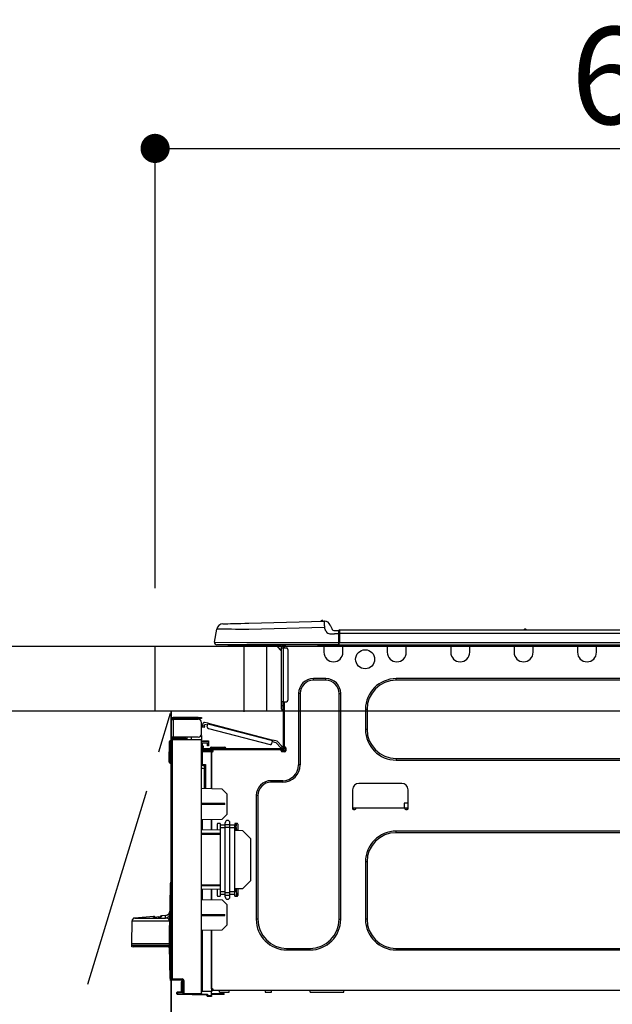
# Model space of a CAD drawing. Extents: x 27948 to 54421, y -25 to 8845.
# Drawn here: x 30332 to 30698, y 2674 to 3282 of the extents above; entities that cross this region are included whole.
import ezdxf

# ---------------------------------------------------------------- set-up
doc = ezdxf.new("R2010")
doc.units = 0
doc.header["$LTSCALE"] = 50
doc.header["$MEASUREMENT"] = 0
doc.linetypes.add('CENTER', pattern=[2, 1.25, -0.25, 0.25, -0.25])
doc.layers.get('0').update_dxf_attribs({"linetype": 'CONTINUOUS'})
doc.layers.get('DEFPOINTS').update_dxf_attribs({"color": 146, "linetype": 'CONTINUOUS'})
for name, color, linetype in [('120-キャビネット（外）', 7, 'CONTINUOUS'), ('123-扉向き', 231, 'CENTER'), ('126-甲板', 2, 'CONTINUOUS'), ('150-機器', 8, 'CONTINUOUS'), ('166-寸法B', 11, 'CONTINUOUS')]:
    doc.layers.add(name, color=color, linetype=linetype)
doc.styles.add('KH001', font='txt')
doc.dimstyles.new('KH1xx030', dxfattribs={"dimscale": 30, "dimtxt": 2, "dimasz": 0.6, "dimexe": 0.3, "dimexo": 1.2, "dimgap": 0.5, "dimtad": 3, "dimdec": 1, "dimdsep": 46, "dimlunit": 6, "dimtxsty": 'KH001', "dimblk": 'DOT', "dimcen": 1, "dimdle": 1, "dimclrd": 256, "dimclre": 256, "dimclrt": 256, "dimadec": 0, "dimazin": 0, "dimtfac": 1, "dimtdec": 1, "dimtix": 1, "dimtmove": 2, "dimatfit": 3, "dimldrblk": 'CLOSEDBLANK', "dimfxl": 1, "dimtolj": 1, "dimtzin": 0, "dimlwd": -1, "dimlwe": -1, "dimarcsym": 0})

# ---------------------------------------------------------------- blocks, each defined once
blk = doc.blocks.new('_Dot')
at = {"color": 0, "linetype": 'ByBlock', "lineweight": -2}
blk.add_line((-0.5, 0), (-1, 0), dxfattribs=at)
at = {"color": 0, "linetype": 'ByBlock', "const_width": 0.5}
blk.add_lwpolyline([(-0.25, 0, 1), (0.25, 0, 1)], format="xyb", close=True, dxfattribs=at)
blk = doc.blocks.new('*D210')
at = {"layer": '166-寸法B', "transparency": 16777216}
for p, q in [((30415.78, 2931.11), (30415.78, 3211.63)), ((31065.78, 3188.71), (31065.78, 3211.63)), ((30433.78, 3202.63), (31047.78, 3202.63))]:
    blk.add_line(p, q, dxfattribs=at)
at = {"layer": 'DEFPOINTS', "color": 0, "transparency": 16777216}
for p in [(31065.78, 3202.63), (31065.78, 3152.71), (30415.78, 2895.11)]:
    blk.add_point(p, dxfattribs=at)
at = {"layer": '166-寸法B', "transparency": 16777216, "xscale": 18, "yscale": 18, "zscale": 18, "rotation": 180}
blk.add_blockref('_Dot', (30415.78, 3202.63), dxfattribs=at)
at = {"layer": '166-寸法B', "transparency": 16777216, "xscale": 18, "yscale": 18, "zscale": 18}
blk.add_blockref('_Dot', (31065.78, 3202.63), dxfattribs=at)
at = {"layer": '166-寸法B', "transparency": 16777216, "insert": (30740.78, 3247.63), "char_height": 60, "attachment_point": 5, "style": 'KH001'}
blk.add_mtext('\\A1;650', dxfattribs=at)
blk = doc.blocks.new('_ClosedBlank')
at = {"color": 0, "linetype": 'ByBlock', "lineweight": -2}
for p, q in [((-1, 0.167), (0, 0)), ((-1, 0.167), (-1, -0.167)), ((0, 0), (-1, -0.167))]:
    blk.add_line(p, q, dxfattribs=at)
blk = doc.blocks.new('HT-F6S_D')
at = {"layer": '150-機器', "color": 13, "linetype": 'Continuous'}
for p, q in [((3.67, 12.98), (3.87, 12.98)), ((3.87, 12.98), (4.46, 13)), ((4.46, 13), (5.41, 13.02)), ((5.41, 13.02), (6.72, 13.06)), ((6.72, 13.06), (8.35, 13.1)), ((8.35, 13.1), (10.25, 13.15)), ((10.25, 13.15), (12.39, 13.2)), ((12.39, 13.2), (14.7, 13.26)), ((14.7, 13.26), (17.14, 13.33)), ((17.14, 13.33), (19.64, 13.39)), ((19.64, 13.39), (66.27, 14.62)), ((66.27, 14.62), (66.27, 14.54)), ((66.27, 14.54), (66.27, 14.32)), ((66.27, 14.32), (66.28, 13.96)), ((66.28, 13.96), (66.3, 13.47)), ((66.3, 13.47), (66.31, 12.88)), ((66.31, 12.88), (66.33, 12.2)), ((66.33, 12.2), (66.35, 11.46)), ((66.37, 14.62), (66.37, 14.62)), ((69.98, 12.21), (70.9, 10.02)), ((69.98, 12.21), (70.9, 10.02)), ((69.98, 12.21), (69.98, 12.21)), ((-1.45, 1.72), (-0.08, 9.72)), ((0.12, 9.72), (-0.08, 9.72)), ((0.72, 9.71), (0.12, 9.72)), ((1.71, 9.7), (0.72, 9.71)), ((3.06, 9.68), (1.71, 9.7)), ((4.76, 9.66), (3.06, 9.68)), ((6.76, 9.64), (4.76, 9.66)), ((9.02, 9.61), (6.76, 9.64)), ((11.5, 9.58), (9.02, 9.61)), ((14.15, 9.55), (11.5, 9.58)), ((16.92, 9.51), (14.15, 9.55)), ((19.74, 9.48), (16.92, 9.51)), ((66.37, 10.7), (19.74, 9.48)), ((66.35, 11.46), (66.37, 10.7)), ((67.28, 8.51), (66.37, 10.7)), ((67.28, 8.51), (67.81, 7.65)), ((67.81, 7.65), (68.43, 7.2)), ((68.43, 7.2), (69.74, 6.87)), ((69.74, 6.87), (72.7, 6.85)), ((70.9, 10.02), (70.9, 10.02)), ((72.7, 8.81), (75.31, 8.81)), ((75.31, 6.85), (72.7, 6.85)), ((75.31, 7.24), (75.31, 8.91)), ((75.31, 8.81), (75.31, 7.24)), ((75.31, 8.32), (75.31, 7.24)), ((75.31, 0.59), (75.31, 7.24)), ((75.61, 7.24), (75.31, 7.24)), ((75.61, 9.2), (429.43, 9.2)), ((75.61, 9.2), (75.61, 9.17)), ((75.61, 9.17), (75.61, 9.05)), ((75.61, 9.05), (75.61, 8.87)), ((75.61, 8.87), (75.61, 8.63)), ((75.61, 8.63), (75.61, 8.33)), ((75.61, 8.33), (75.61, 7.99)), ((75.61, 7.99), (75.61, 7.63)), ((75.61, 7.63), (75.61, 7.24)), ((75.61, 7.24), (75.61, 1.47)), ((75.61, 7.24), (429.43, 7.24)), ((189.82, 9.4), (191.08, 9.4)), ((190.4, 9.69), (190.49, 9.69)), ((190.49, 9.69), (190.49, 9.69)), ((-1.45, 1.72), (18.37, 1.47)), ((18.37, 0), (0, 0)), ((8.76, -0.88), (8.76, 0)), ((18.37, 1.47), (75.31, 1.47)), ((75.31, 0), (18.37, 0)), ((38.13, 0), (38.13, -0.88)), ((62.47, -0.74), (62.44, 0)), ((64.43, -0.69), (64.4, 0)), ((66.08, 0), (66.08, -0.69)), ((66.67, 0), (66.67, -0.1)), ((67.34, 0), (67.34, -0.1)), ((67.34, 0), (67.34, -0.1)), ((70.6, -0.1), (70.59, 0)), ((70.6, -0.1), (70.59, 0)), ((71.58, -0.1), (71.57, 0)), ((71.58, -0.1), (71.57, 0)), ((71.58, -0.1), (71.57, 0)), ((71.58, -0.1), (71.57, 0)), ((71.57, 0), (71.58, -0.1)), ((71.57, 0), (71.58, -0.1)), ((71.57, 0), (71.58, -0.1)), ((71.57, 0), (71.58, -0.1)), ((73.54, -0.1), (73.53, 0)), ((75.31, 0.59), (75.31, 0)), ((75.31, 0), (429.72, 0)), ((75.61, 1.47), (429.43, 1.47)), ((77.24, -0.1), (77.24, 0)), ((77.83, -0.69), (77.83, 0)), ((105.24, 0), (105.24, -0.69)), ((105.83, 0), (105.83, -0.1)), ((116.41, -0.1), (116.41, 0)), ((116.99, -0.69), (116.99, 0)), ((144.41, 0), (144.41, -0.69)), ((144.99, 0), (144.99, -0.1)), ((155.57, -0.1), (155.57, 0)), ((156.15, -0.69), (156.15, 0)), ((183.57, 0), (183.57, -0.69)), ((184.15, 0), (184.15, -0.1)), ((194.73, -0.1), (194.73, 0)), ((195.31, -0.69), (195.31, 0)), ((222.73, 0), (222.73, -0.69)), ((223.31, 0), (223.31, -0.1)), ((233.89, -0.1), (233.89, 0)), ((234.48, -0.69), (234.48, 0)), ((8.76, -0.88), (7.78, -0.88)), ((38.13, -0.88), (8.76, -0.88)), ((37.01, -0.88), (39.94, -3.82)), ((37.27, -0.88), (39.94, -3.56)), ((39.94, -0.88), (38.13, -0.88)), ((39.94, -1.86), (39.94, -0.88)), ((39.94, -35.15), (39.94, -1.86)), ((39.94, -1.86), (40.92, -1.86)), ((40.53, -0.1), (40.73, -0.1)), ((40.73, -0.1), (40.73, -0.29)), ((40.92, -0.49), (40.92, -0.88)), ((40.92, -0.88), (40.92, -1.86)), ((40.92, -1.86), (40.92, -35.15)), ((40.92, -1.86), (42.88, -1.86)), ((41.51, -0.2), (41.51, -1.86)), ((42.1, -0.2), (41.51, -0.2)), ((43.86, -2.84), (43.86, -34.17)), ((64.43, -0.69), (62.47, -0.74)), ((65, -0.67), (64.43, -0.69)), ((65.55, -0.66), (65, -0.67)), ((66.06, -0.65), (65.55, -0.66)), ((66.08, -0.64), (65.62, -0.66)), ((66.08, -0.64), (66.06, -0.65)), ((66.08, -0.69), (77.83, -0.69)), ((66.08, -0.69), (66.08, -4.6)), ((66.67, -0.1), (77.24, -0.1)), ((77.83, -4.6), (77.83, -0.69)), ((105.24, -0.69), (116.99, -0.69)), ((105.24, -0.69), (105.24, -4.6)), ((105.83, -0.1), (116.41, -0.1)), ((116.99, -4.6), (116.99, -0.69)), ((144.41, -0.69), (156.15, -0.69)), ((144.41, -0.69), (144.41, -4.6)), ((144.99, -0.1), (155.57, -0.1)), ((156.15, -4.6), (156.15, -0.69)), ((183.57, -0.69), (195.31, -0.69)), ((183.57, -0.69), (183.57, -4.6)), ((184.15, -0.1), (194.73, -0.1)), ((195.31, -4.6), (195.31, -0.69)), ((222.73, -0.69), (234.48, -0.69)), ((222.73, -0.69), (222.73, -4.6)), ((223.31, -0.1), (233.89, -0.1)), ((234.48, -4.6), (234.48, -0.69)), ((67.26, -20.85), (59.62, -20.85)), ((59.62, -21.83), (59.62, -20.85)), ((67.26, -21.83), (59.62, -21.83)), ((67.26, -21.83), (67.26, -20.85)), ((350.78, -20.85), (110.73, -20.85)), ((110.73, -21.83), (110.73, -20.85)), ((350.78, -21.83), (110.73, -21.83)), ((50.42, -30.06), (50.42, -74.11)), ((51.4, -30.06), (50.42, -30.06)), ((51.4, -30.06), (51.4, -74.11)), ((75.48, -30.06), (76.46, -30.06)), ((75.48, -169.47), (75.48, -30.06)), ((76.46, -169.47), (76.46, -30.06)), ((39.94, -37.5), (39.94, -35.15)), ((40.92, -35.15), (39.94, -35.15)), ((40.73, -35.15), (40.73, -37.5)), ((40.92, -35.15), (40.92, -63.73)), ((40.92, -35.15), (42.88, -35.15)), ((41.51, -35.15), (41.51, -63.05)), ((39.94, -37.5), (40.73, -37.5)), ((39.94, -39.65), (39.94, -37.5)), ((40.73, -37.5), (40.92, -37.5)), ((40.73, -37.5), (40.73, -40.43)), ((40.73, -40.43), (40.92, -40.43)), ((91.73, -39.85), (91.73, -52.18)), ((92.71, -39.85), (91.73, -39.85)), ((92.71, -39.85), (92.71, -52.18)), ((-28.2, -45.9), (-28.2, -46)), ((-28.2, -57.06), (-28.2, -46)), ((-28.2, -46), (-27.12, -46)), ((-27.61, -45.9), (-27.61, -46)), ((-11.55, -44.82), (-27.12, -44.82)), ((-27.12, -45.41), (-11.55, -45.41)), ((-27.12, -46), (-27.12, -57.06)), ((-11.55, -46), (-27.12, -46)), ((-17.82, -45.41), (-17.82, -46)), ((-13.12, -46), (-13.12, -45.41)), ((-11.55, -45.41), (-11.55, -44.82)), ((-11.55, -44.82), (-9.59, -44.82)), ((-9.59, -45.41), (-11.55, -45.41)), ((-9.59, -44.82), (-9.59, -45.41)), ((-9.59, -55.1), (-9.59, -47.95)), ((-8.8, -49.81), (-8.41, -48.3)), ((-5.41, -48.46), (-7.69, -47.87)), ((-5.48, -48.72), (-5.46, -48.63)), ((-5.46, -48.63), (-5.44, -48.56)), ((-5.44, -48.56), (-5.43, -48.51)), ((-5.43, -48.51), (-5.42, -48.47)), ((-5.42, -48.47), (-5.41, -48.46)), ((-5.41, -48.46), (34.54, -58.8)), ((-9.04, -50.74), (-9.02, -50.69)), ((-9.04, -50.76), (-9.04, -50.74)), ((-7.91, -51.05), (-9.04, -50.76)), ((-9.02, -50.69), (-9, -50.6)), ((-9, -50.6), (-8.97, -50.48)), ((-8.97, -50.48), (-8.93, -50.34)), ((-8.93, -50.34), (-8.89, -50.18)), ((-8.89, -50.18), (-8.85, -50)), ((-8.85, -50), (-8.8, -49.81)), ((-8.8, -49.81), (-7.66, -50.11)), ((-7.9, -51.04), (-7.91, -51.05)), ((-7.89, -50.98), (-7.9, -51.04)), ((-7.86, -50.9), (-7.89, -50.98)), ((-7.83, -50.78), (-7.86, -50.9)), ((-7.8, -50.63), (-7.83, -50.78)), ((-7.75, -50.47), (-7.8, -50.63)), ((-7.71, -50.29), (-7.75, -50.47)), ((-7.66, -50.11), (-7.71, -50.29)), ((-7.66, -50.11), (-7.42, -49.16)), ((-5.71, -49.6), (-7.42, -49.16)), ((-5.95, -50.55), (-5.56, -49.03)), ((-5.56, -49.03), (-5.53, -48.92)), ((34.39, -59.36), (-5.56, -49.03)), ((-5.53, -48.92), (-5.51, -48.81)), ((-5.51, -48.81), (-5.48, -48.72)), ((-5.25, -51.74), (32.8, -61.58)), ((92.71, -52.18), (91.73, -52.18)), ((-29.47, -72.06), (-29.31, -59.71)), ((-28.98, -72.06), (-28.82, -59.71)), ((-28.82, -59.71), (-28.82, -59.23)), ((-28.82, -59.23), (-28.64, -59.23)), ((-28.64, -59.71), (-28.82, -59.71)), ((-28.64, -59.71), (-28.64, -59.23)), ((-28.64, -59.23), (-28.2, -59.32)), ((-27.12, -57.06), (-28.2, -57.06)), ((-28.2, -57.06), (-28.2, -57.16)), ((-28.2, -206.33), (-28.2, -58.88)), ((-28.2, -58.88), (-27.71, -58.88)), ((-27.71, -58.39), (-9.59, -58.23)), ((-9.59, -58.72), (-27.71, -58.88)), ((-27.71, -58.88), (-27.71, -206.33)), ((-27.61, -57.06), (-27.61, -57.16)), ((-11.55, -57.06), (-27.12, -57.06)), ((-19.87, -57.65), (-27.12, -57.65)), ((-19.87, -58.23), (-27.12, -58.23)), ((-19.87, -57.06), (-19.87, -57.51)), ((-19.45, -57.51), (-19.87, -57.51)), ((-19.87, -58.23), (-19.87, -57.65)), ((-19.87, -57.65), (-19.38, -57.65)), ((-19.38, -58.23), (-19.87, -58.23)), ((-19.45, -57.51), (-19.45, -57.06)), ((-19.38, -57.51), (-19.45, -57.51)), ((-19.38, -57.65), (-19.38, -57.06)), ((-19.38, -57.65), (-19.38, -58.23)), ((-19.38, -58.32), (-19.38, -58.23)), ((-18.51, -57.06), (-18.51, -58.31)), ((-15.71, -58.29), (-15.71, -57.06)), ((-9.59, -56.08), (-9.86, -56.08)), ((-9.66, -55.59), (-9.59, -55.59)), ((-9.59, -56.08), (-9.59, -58.23)), ((-9.59, -58.23), (-9.59, -58.72)), ((-9.59, -215.3), (-9.59, -58.72)), ((-9.59, -59.27), (-5.29, -59.2)), ((-5.29, -59.68), (-9.59, -59.76)), ((-5.29, -60.71), (-9.1, -60.77)), ((-9.1, -60.77), (-9.1, -62.36)), ((-5.36, -60.71), (-5.31, -60.88)), ((-5.29, -59.2), (-5.29, -59.68)), ((-5.29, -59.68), (-5.29, -60.71)), ((34, -60.88), (34.39, -59.36)), ((36.61, -60.55), (34.24, -59.93)), ((34.42, -59.25), (34.39, -59.36)), ((34.45, -59.15), (34.42, -59.25)), ((34.47, -59.05), (34.45, -59.15)), ((34.49, -58.96), (34.47, -59.05)), ((34.51, -58.89), (34.49, -58.96)), ((34.53, -58.84), (34.51, -58.89)), ((34.54, -58.8), (34.53, -58.81)), ((34.53, -58.81), (34.53, -58.84)), ((37.24, -59.49), (34.54, -58.8)), ((39.4, -63.51), (36.61, -60.55)), ((37.24, -59.49), (40.25, -62.71)), ((-9.11, -66.18), (-9.59, -66.18)), ((-9.11, -65.7), (-3.33, -65.59)), ((-3.33, -66.08), (-9.11, -66.18)), ((-9.11, -66.18), (-9.11, -74)), ((-9.1, -62.36), (-8.52, -62.36)), ((-9.1, -63.34), (-9.1, -62.36)), ((-8.52, -63.34), (-9.1, -63.34)), ((-9.1, -63.73), (-9.1, -63.34)), ((-9.1, -63.73), (-9.1, -65.09)), ((-9.1, -65.09), (-3.33, -65.19)), ((-8.52, -62.36), (-8.52, -63.34)), ((-8.52, -63.73), (-8.52, -63.34)), ((-8.52, -65.1), (-8.52, -64.91)), ((-8.52, -64.91), (-7.93, -64.91)), ((40.34, -64.32), (-7.93, -64.32)), ((-2.25, -64.91), (-7.93, -64.91)), ((-6.56, -64.91), (-6.56, -65.13)), ((-5.87, -61.48), (-5.87, -61.09)), ((-5.29, -61.48), (-5.87, -61.48)), ((-5.87, -62.46), (-5.87, -61.48)), ((-5.29, -62.46), (-5.87, -62.46)), ((-5.31, -60.88), (-5.29, -61.09)), ((-5.29, -61.09), (-5.29, -61.48)), ((-5.29, -61.48), (-5.29, -62.46)), ((-4.21, -63.93), (-4.21, -64.32)), ((-1.27, -63.93), (-4.21, -63.93)), ((-3.43, -63.15), (-1.27, -63.15)), ((-3.33, -65.59), (-3.33, -65.19)), ((-2.25, -65.4), (-3.33, -65.4)), ((-3.33, -65.59), (-3.33, -65.99)), ((-3.33, -65.74), (-2.32, -65.75)), ((-3.33, -88.93), (-3.33, -65.99)), ((-3.33, -65.99), (-2.74, -65.99)), ((-3.33, -66.08), (-3.33, -88.93)), ((-2.25, -65.5), (-2.25, -64.91)), ((39.65, -64.91), (-2.25, -64.91)), ((-1.27, -63.15), (2.64, -63.15)), ((-1.27, -63.15), (-1.27, -63.93)), ((-1.27, -63.93), (-1.27, -64.32)), ((2.64, -63.93), (-1.27, -63.93)), ((2.64, -63.15), (4.8, -63.15)), ((2.64, -63.15), (2.64, -63.93)), ((2.64, -63.93), (2.64, -64.32)), ((5.58, -63.93), (2.64, -63.93)), ((5.58, -63.93), (5.58, -64.32)), ((39.4, -63.51), (40.25, -62.71)), ((39.53, -63.65), (39.4, -63.51)), ((39.65, -63.78), (39.53, -63.65)), ((39.77, -63.91), (39.65, -63.78)), ((40.34, -64.91), (39.65, -64.91)), ((39.65, -65.5), (39.65, -64.91)), ((42, -65.4), (39.65, -65.4)), ((39.87, -64.01), (39.77, -63.91)), ((41.8, -65.89), (39.85, -65.89)), ((39.95, -64.1), (39.87, -64.01)), ((40.02, -64.17), (39.95, -64.1)), ((40.05, -64.21), (40.02, -64.17)), ((40.07, -64.22), (40.05, -64.21)), ((40.92, -63.42), (40.07, -64.22)), ((42.1, -65.99), (40.14, -65.99)), ((40.25, -62.71), (40.38, -62.85)), ((40.38, -62.85), (40.51, -62.98)), ((40.51, -62.98), (40.63, -63.1)), ((40.63, -63.1), (40.73, -63.21)), ((40.73, -63.21), (40.81, -63.3)), ((40.81, -63.3), (40.87, -63.37)), ((40.87, -63.37), (40.91, -63.41)), ((40.91, -63.41), (40.92, -63.42)), ((41.51, -63.05), (41.51, -63.73)), ((41.51, -63.05), (42.1, -63.05)), ((42, -63.05), (42, -65.5)), ((42.59, -63.54), (42.59, -65.5)), ((-29.47, -72.06), (-28.98, -72.06)), ((-29.46, -72.55), (-29.47, -72.06)), ((-28.98, -72.06), (-28.2, -72.06)), ((-28.97, -72.55), (-28.98, -72.06)), ((-28.97, -73.03), (-28.97, -72.55)), ((-28.97, -72.55), (-28.2, -72.55)), ((110.73, -70.2), (110.73, -71.17)), ((110.73, -70.2), (350.78, -70.2)), ((110.73, -71.17), (350.78, -71.17)), ((-28.2, -73.03), (-28.97, -73.03)), ((-9.11, -74), (-9.59, -74)), ((-9.59, -74.47), (-9.23, -74.48)), ((-7.64, -76.46), (-9.59, -76.43)), ((-9.11, -74), (-7.16, -74)), ((-7.64, -74.49), (-9.1, -74.49)), ((-8.34, -74.49), (-7.64, -74.51)), ((-7.64, -75.34), (-7.64, -74.49)), ((-7.64, -75.34), (-7.64, -76.46)), ((-7.64, -88.86), (-7.64, -76.46)), ((-7.16, -74), (-7.16, -88.87)), ((51.4, -74.11), (50.42, -74.11)), ((40.63, -83.9), (33.48, -83.9)), ((33.48, -84.88), (33.48, -83.9)), ((40.63, -84.88), (33.48, -84.88)), ((40.63, -84.88), (40.63, -83.9)), ((3.13, -89.05), (-9.59, -88.82)), ((6.07, -92.09), (3.13, -89.05)), ((83.8, -89.48), (83.8, -101.23)), ((114.15, -85.57), (87.72, -85.57)), ((118.07, -101.23), (118.07, -89.48)), ((6.07, -92.09), (6.07, -104.8)), ((24.28, -93.1), (24.28, -169.47)), ((25.26, -93.1), (24.28, -93.1)), ((25.26, -93.1), (25.26, -169.47)), ((4.9, -98.01), (-9.59, -97.93)), ((4.9, -98.67), (-9.59, -98.75)), ((4.9, -98.67), (4.9, -98.01)), ((83.8, -100.64), (85.76, -100.64)), ((84.29, -100.64), (84.27, -101.72)), ((84.29, -101.72), (85.27, -101.72)), ((85.76, -101.23), (85.76, -100.64)), ((85.76, -100.64), (116.11, -100.64)), ((115.61, -97.71), (115.56, -100.64)), ((118.07, -97.71), (115.61, -97.71)), ((116.11, -100.64), (118.07, -100.64)), ((116.11, -100.64), (116.11, -101.23)), ((116.6, -101.72), (117.58, -101.72)), ((117.6, -101.72), (117.58, -100.64)), ((3.08, -107.79), (-9.59, -108.01)), ((-9.11, -108), (-9.11, -114.13)), ((-3.33, -114.23), (-3.33, -107.9)), ((-3.33, -107.9), (-3.33, -114.23)), ((3.08, -107.79), (6.07, -104.8)), ((-9.59, -114.12), (2.15, -114.33)), ((0.2, -110.73), (0.2, -114.29)), ((1.66, -110.24), (0.69, -110.24)), ((2.15, -111.36), (2.15, -110.73)), ((2.15, -113.04), (2.15, -111.36)), ((5.09, -111.36), (2.15, -111.36)), ((5.09, -113.04), (2.15, -113.04)), ((2.15, -152.53), (2.15, -113.04)), ((5.09, -111.02), (5.09, -109.89)), ((5.09, -111.02), (8.03, -111.02)), ((5.09, -112.7), (5.09, -111.02)), ((5.09, -152.88), (5.09, -112.7)), ((5.09, -112.7), (8.03, -112.7)), ((8.03, -111.02), (8.03, -109.89)), ((8.03, -112.7), (8.03, -111.02)), ((10.96, -111.36), (8.03, -111.36)), ((8.03, -152.88), (8.03, -112.7)), ((10.96, -113.04), (8.03, -113.04)), ((10.96, -110.73), (10.96, -111.36)), ((10.96, -113.04), (10.96, -111.36)), ((10.96, -152.53), (10.96, -113.04)), ((10.96, -114.48), (15.86, -114.57)), ((12.43, -110.24), (11.45, -110.24)), ((11.84, -114.5), (11.85, -114.35)), ((11.87, -112.78), (11.85, -114.35)), ((11.85, -114.5), (11.85, -114.35)), ((11.85, -114.35), (12.92, -114.35)), ((11.87, -112.71), (11.88, -112.62)), ((11.87, -112.76), (11.87, -112.71)), ((11.87, -112.78), (11.87, -112.76)), ((11.93, -112.78), (11.87, -112.78)), ((11.88, -112.19), (11.89, -112.01)), ((11.88, -112.36), (11.88, -112.19)), ((11.88, -112.5), (11.88, -112.36)), ((11.88, -112.62), (11.88, -112.5)), ((11.92, -110.24), (11.89, -111.82)), ((11.89, -111.82), (11.95, -111.82)), ((11.89, -112.01), (11.89, -111.82)), ((11.91, -114.35), (11.98, -110.24)), ((12.92, -110.73), (12.92, -114.52)), ((20.76, -119.64), (15.86, -114.57)), ((350.78, -115.03), (110.73, -115.03)), ((110.73, -116.01), (110.73, -115.03)), ((-9.59, -116.29), (2.15, -116.35)), ((2.15, -117.04), (-9.59, -117.1)), ((20.76, -119.64), (20.76, -145.66)), ((350.78, -116.01), (110.73, -116.01)), ((91.73, -134.03), (91.73, -169.47)), ((92.71, -134.03), (91.73, -134.03)), ((92.71, -134.03), (92.71, -169.47)), ((15.77, -150.64), (20.76, -145.66)), ((-29.06, -169.19), (-28.78, -149.49)), ((-28.78, -206.41), (-28.78, -147.12)), ((-28.3, -147.12), (-28.78, -147.12)), ((-28.69, -146.82), (-28.67, -146.79)), ((-28.67, -146.79), (-28.59, -146.72)), ((-28.65, -146.78), (-28.2, -146.31)), ((-28.59, -146.72), (-28.47, -146.6)), ((-28.47, -146.6), (-28.45, -146.58)), ((-28.2, -147.01), (-28.3, -147.12)), ((-28.3, -147.12), (-28.3, -206.41)), ((-9.59, -148.11), (2.15, -148.17)), ((2.15, -148.86), (-9.59, -148.92)), ((2.15, -150.88), (-9.59, -151.09)), ((-9.11, -151.08), (-9.11, -157.21)), ((-3.33, -157.31), (-3.33, -150.98)), ((-3.33, -150.98), (-3.33, -157.31)), ((0.2, -150.92), (0.2, -154.78)), ((15.77, -150.64), (10.96, -150.73)), ((11.13, -155.15), (11.21, -150.72)), ((12.3, -155.27), (12.14, -150.71)), ((12.92, -150.69), (12.92, -154.78)), ((-9.59, -157.2), (3.13, -157.42)), ((0.69, -155.27), (1.66, -155.27)), ((2.15, -154.22), (2.15, -152.53)), ((5.09, -152.53), (2.15, -152.53)), ((5.09, -154.22), (2.15, -154.22)), ((2.15, -154.78), (2.15, -154.22)), ((6.07, -160.46), (3.13, -157.42)), ((5.09, -152.88), (8.03, -152.88)), ((5.09, -154.56), (5.09, -152.88)), ((5.09, -154.56), (8.03, -154.56)), ((5.09, -155.69), (5.09, -154.56)), ((10.96, -152.53), (8.03, -152.53)), ((8.03, -154.56), (8.03, -152.88)), ((10.96, -154.22), (8.03, -154.22)), ((8.03, -155.69), (8.03, -154.56)), ((10.96, -154.22), (10.96, -152.53)), ((10.96, -154.22), (10.96, -154.78)), ((11.45, -155.27), (12.43, -155.27)), ((6.07, -160.46), (6.07, -173.18)), ((-39.14, -167.75), (-50.78, -168.72)), ((-50.78, -168.72), (-31.72, -168.72)), ((-39.14, -168.28), (-39.14, -167.75)), ((-36.21, -168.06), (-37.18, -168.14)), ((-34.25, -167.87), (-34.36, -167.89)), ((-31.68, -167.12), (-34.25, -167.34)), ((-34.25, -167.34), (-34.25, -167.54)), ((-34.25, -167.54), (-34.25, -167.87)), ((-31.72, -168.72), (-31.71, -168.57)), ((-31.71, -168.57), (-31.7, -168.07)), ((-31.7, -168.07), (-31.69, -167.37)), ((-31.69, -167.37), (-31.68, -167.12)), ((-31.68, -167.12), (-31.68, -167.14)), ((-9.59, -166.46), (4.9, -166.54)), ((-9.59, -167.28), (4.9, -167.2)), ((4.9, -167.2), (4.9, -166.54)), ((25.26, -169.47), (24.28, -169.47)), ((75.48, -169.47), (76.46, -169.47)), ((92.71, -169.47), (91.73, -169.47)), ((-52.58, -170.64), (-52.77, -184.55)), ((-29.13, -170.64), (-52.58, -170.64)), ((-29.39, -184.53), (-29.24, -175.72)), ((-29.12, -175.73), (-29.26, -184.54)), ((-29.24, -175.72), (-29.13, -170.64)), ((-29.04, -170.65), (-29.12, -175.73)), ((3.08, -176.17), (-9.59, -176.39)), ((-3.33, -212.45), (-3.33, -176.28)), ((-3.33, -176.28), (-3.33, -213.82)), ((3.08, -176.17), (6.07, -173.18)), ((-9.11, -176.38), (-9.11, -213.72)), ((-52.77, -184.55), (-52.76, -185.54)), ((-52.77, -184.55), (-29.39, -184.55)), ((-52.76, -185.54), (-52.76, -186.5)), ((-52.76, -185.54), (-29.31, -185.54)), ((-30.21, -186.5), (-51.78, -186.5)), ((-30.21, -186.5), (-29.62, -186.27)), ((-29.62, -186.27), (-29.46, -186.08)), ((-29.46, -186.08), (-29.36, -185.87)), ((-29.39, -184.54), (-29.39, -184.53)), ((-29.39, -184.55), (-29.39, -184.54)), ((-29.36, -185.87), (-29.34, -185.78)), ((-29.32, -184.27), (-29.31, -184.18)), ((-29.32, -184.55), (-29.32, -184.27)), ((-29.32, -184.57), (-29.32, -184.55)), ((-29.32, -184.55), (-29.32, -184.55)), ((-29.31, -185.54), (-29.32, -184.57)), ((-29.31, -184.15), (-29.3, -184.14)), ((-29.31, -184.18), (-29.31, -184.15)), ((-29.3, -184.14), (-29.3, -184.14)), ((-29.3, -184.14), (-29.29, -184.14)), ((-29.29, -184.14), (-29.29, -184.15)), ((-29.29, -184.15), (-29.29, -184.17)), ((-29.29, -184.17), (-29.28, -184.27)), ((-29.28, -184.27), (-29.27, -184.39)), ((-29.27, -184.39), (-29.27, -184.54)), ((-29.27, -184.54), (-29.25, -185.54)), ((-29.26, -184.55), (-29.26, -184.54)), ((-29.26, -184.54), (-29.26, -184.54)), ((-29.26, -184.54), (-29.26, -184.54)), ((-29.26, -184.54), (-29.26, -184.55)), ((-28.78, -184.55), (-29.26, -184.55)), ((-28.97, -206.1), (-29.25, -186.02)), ((43.27, -187.48), (43.27, -188.46)), ((43.27, -187.48), (57.47, -187.48)), ((43.27, -188.46), (57.47, -188.46)), ((57.47, -187.48), (57.47, -188.46)), ((110.73, -187.48), (110.73, -188.46)), ((110.73, -187.48), (350.78, -187.48)), ((110.73, -188.46), (350.78, -188.46)), ((-28.97, -206.1), (-28.97, -207.36)), ((-28.78, -206.41), (-28.3, -206.41)), ((-28.3, -206.41), (-28.19, -206.41)), ((-28.2, -206.33), (-27.71, -206.33)), ((-27.71, -206.33), (-21.44, -206.38)), ((-21.09, -207.03), (-28.3, -206.9)), ((-27.5, -207.06), (-27.99, -207.06)), ((-21.44, -206.87), (-27.71, -206.82)), ((-27.5, -207.06), (-27.5, -206.91)), ((-21.26, -207.06), (-27.5, -207.06)), ((-21.93, -214.24), (-21.93, -208.08)), ((-21.45, -208.08), (-21.93, -208.08)), ((-21.45, -208.08), (-21.45, -214.72)), ((-20.95, -208.08), (-21.45, -208.08)), ((-21.44, -207.59), (-20.95, -207.59)), ((-21.26, -207.04), (-21.26, -207.02)), ((-21.26, -207.06), (-21.26, -207.04)), ((-21.11, -207.05), (-21.26, -207.06)), ((-21.06, -207.06), (-21.12, -207.05)), ((-21.07, -207.04), (-21.11, -207.05)), ((-20.47, -207.36), (-20.95, -207.36)), ((-20.95, -215.2), (-20.95, -207.36)), ((-20.47, -207.36), (-20.47, -215.2)), ((-3.33, -212.45), (-2.74, -212.45)), ((-2.74, -212.45), (-2.74, -212.94)), ((-24.77, -214.77), (-24.29, -214.77)), ((-24.77, -215.51), (-24.77, -214.77)), ((-24.77, -215.51), (-24.29, -215.51)), ((-24.29, -214.28), (-21.93, -214.24)), ((-21.45, -214.72), (-24.29, -214.77)), ((-24.29, -214.77), (-24.29, -215.51)), ((-24.29, -215.51), (-20.79, -215.57)), ((-6.27, -216.31), (-24.29, -216)), ((-20.47, -215.2), (-20.95, -215.2)), ((-20.47, -215.2), (-9.59, -215.3)), ((-9.59, -215.79), (-20.47, -215.69)), ((-9.59, -213.72), (-9.11, -213.72)), ((-9.59, -215.3), (-9.59, -215.79)), ((-9.59, -215.76), (-5.78, -215.83)), ((-9.11, -213.72), (-3.33, -213.82)), ((-3.33, -214.31), (-9.11, -214.21)), ((-6.27, -216.66), (-6.27, -216.31)), ((-5.78, -216.66), (-6.27, -216.66)), ((-5.78, -215.83), (-5.78, -216.66)), ((-5.78, -216.66), (-3.33, -216.66)), ((-3.33, -217.15), (-5.78, -217.15)), ((-3.33, -212.94), (-2.74, -212.94)), ((-3.33, -213.52), (-2.74, -213.52)), ((-3.33, -213.82), (-3.33, -214.31)), ((-3.33, -216.66), (-3.33, -214.31)), ((-3.33, -215.29), (2.55, -215.29)), ((2.55, -215.87), (-3.33, -215.87)), ((-3.33, -216.66), (-3.33, -217.15)), ((-2.74, -213.52), (-2.74, -212.94)), ((-2.74, -212.94), (-2.25, -212.94)), ((-2.25, -213.52), (-2.74, -213.52)), ((-2.25, -212.93), (-2.25, -212.94)), ((-2.25, -213.52), (-2.25, -212.94)), ((416.18, -213.52), (-2.25, -213.52)), ((1.66, -214.5), (1.66, -213.52)), ((1.66, -214.5), (7.54, -214.5)), ((2.55, -215.29), (2.55, -215.87)), ((2.55, -215.29), (4.5, -215.29)), ((4.5, -215.87), (2.55, -215.87)), ((4.5, -215.87), (4.5, -215.29)), ((7.54, -214.5), (7.54, -213.52)), ((29.86, -213.52), (29.86, -214.5)), ((29.86, -214.5), (33.78, -214.5)), ((33.78, -214.5), (33.78, -213.52)), ((57.66, -214.5), (57.66, -213.52)), ((57.66, -214.5), (78.42, -214.5)), ((78.42, -214.5), (78.42, -213.52))]:
    blk.add_line(p, q, dxfattribs=at)
for points in [[(-7.16, -74), (-7.22, -74.07), (-7.28, -74.13), (-7.33, -74.18), (-7.39, -74.24), (-7.44, -74.29), (-7.49, -74.34), (-7.53, -74.38), (-7.56, -74.42), (-7.59, -74.45), (-7.61, -74.47), (-7.63, -74.48), (-7.64, -74.49), (-7.64, -74.49)], [(-28.97, -206.1), (-28.96, -206.1), (-28.92, -206.1), (-28.87, -206.1), (-28.79, -206.1), (-28.78, -206.1)], [(-21.93, -214.24), (-21.93, -214.25), (-21.91, -214.26), (-21.9, -214.28), (-21.87, -214.3), (-21.84, -214.34), (-21.8, -214.38), (-21.75, -214.42), (-21.71, -214.47), (-21.65, -214.52), (-21.59, -214.58), (-21.54, -214.64), (-21.48, -214.7), (-21.45, -214.72)], [(-5.78, -215.83), (-5.85, -215.89), (-5.91, -215.95), (-5.96, -216.01), (-6.02, -216.06), (-6.07, -216.11), (-6.12, -216.16), (-6.16, -216.2), (-6.19, -216.24), (-6.22, -216.27), (-6.24, -216.29), (-6.26, -216.3), (-6.27, -216.31), (-6.27, -216.31)]]:
    blk.add_lwpolyline(points, dxfattribs=at)
blk.add_circle((91.54, -8.91), 5.87, dxfattribs=at)
for centre, radius, start, end in [((3.78, 9.06), 3.92, 91.5, 170.32664), ((64.9, 14.28), 0.784, 23.5498, 159.4502), ((64.9, 14.28), 0.784, 23.5498, 92.51029), ((66.37, 10.7), 3.92, 22.61987, 91.5), ((66.37, 10.7), 3.92, 22.61987, 87.69565), ((72.7, 10.77), 1.96, 202.61963, 270), ((72.7, 10.77), 1.96, 202.62029, 270), ((75.61, 8.91), 0.294, 90, 179.99996), ((189.43, 9.69), 0.49, 270, 323.1301), ((190.4, 8.96), 0.734, 90, 143.1301), ((190.49, 8.96), 0.734, 36.8699, 90), ((191.47, 9.69), 0.49, 216.8699, 270), ((191.47, 9.69), 0.49, 216.8699, 270), ((0, 1.47), 1.47, 170.32664, 270), ((7.78, 0.1), 0.979, 185.73917, 270), ((78.71, -0.05), 3.46, 153.84204, 169.28834), ((39.94, -0.88), 0.979, 0, 64.15807), ((40.34, -0.49), 0.587, 0, 56.44269), ((40.34, -0.49), 1.17, 0, 24.62432), ((42.1, 0.29), 0.49, 270, 323.1301), ((42.88, -2.84), 0.979, 0, 90), ((71.96, -4.6), 5.87, 180, 0), ((111.12, -4.6), 5.87, 180, 0), ((150.28, -4.6), 5.87, 180, 0), ((189.44, -4.6), 5.87, 180, 0), ((228.6, -4.6), 5.87, 180, 0), ((59.62, -30.06), 9.2, 90, 180), ((59.62, -30.06), 8.22, 90, 180), ((67.26, -30.06), 9.2, 0, 90), ((67.26, -30.06), 8.22, 0, 90), ((110.73, -39.85), 18.99, 90, 180), ((110.73, -39.85), 18.01, 90, 180), ((42.88, -34.17), 0.979, 270, 0), ((40.73, -39.65), 0.783, 180, 270), ((-27.12, -45.9), 1.08, 90, 180), ((-27.12, -45.9), 0.49, 90, 180), ((-11.55, -47.95), 1.96, 0, 90), ((-7.84, -48.44), 0.587, 75.5, 165.5), ((-5.01, -50.79), 0.979, 165.5, 255.5), ((110.73, -52.18), 18.99, 180, 270), ((110.73, -52.18), 18.01, 180, 270), ((-28.82, -59.72), 0.49, 90, 179.25), ((-29.06, -69.06), 9.34, 88.49928, 91.50072), ((-28.61, -60.42), 0.705, 53.77185, 92.62064), ((-27.12, -57.16), 1.08, 180, 270), ((-27.71, -58.88), 0.49, 90.5, 180), ((-13.68, -58.64), 14.03, 179.0003, 180.9997), ((-27.12, -57.16), 0.49, 180, 270), ((-11.55, -55.1), 1.96, 270, 0), ((-6.29, -61.06), 0.414, 356.09646, 55.83637), ((-9.1, -66.18), 0.49, 91, 180), ((-2.1, -65.94), 7.02, 178.00156, 181.99844), ((-7.93, -63.73), 1.17, 180, 270), ((-7.93, -63.73), 0.587, 180, 270), ((-3.43, -63.93), 0.783, 90, 180), ((-2.74, -65.5), 0.49, 270, 0), ((4.8, -63.93), 0.783, 0, 90), ((33.05, -60.64), 0.979, 255.5, 345.5), ((40.14, -65.5), 0.49, 180, 270), ((40.34, -63.73), 0.587, 270, 0), ((40.34, -63.73), 1.17, 270, 0), ((41.51, -65.5), 0.49, 270, 0), ((42.1, -63.54), 0.49, 0, 90), ((42.1, -65.5), 0.49, 270, 0), ((-29.22, -63.2), 9.36, 268.50114, 271.49886), ((-28.97, -72.55), 0.49, 180.75, 270), ((-9.1, -74), 0.49, 180, 270), ((-2.09, -74.13), 7.02, 179.00154, 182.99811), ((40.63, -74.11), 9.79, 270, 0), ((40.63, -74.11), 10.77, 270, 0), ((33.48, -93.1), 9.2, 90, 180), ((33.48, -93.1), 8.22, 90, 180), ((87.72, -89.48), 3.92, 90, 180), ((114.15, -89.48), 3.92, 0, 90), ((84.29, -101.23), 0.49, 180, 270), ((85.27, -101.23), 0.49, 270, 0), ((116.6, -101.23), 0.49, 180, 270), ((117.58, -101.23), 0.49, 270, 0), ((6.56, -109.89), 1.47, 90, 180), ((6.56, -109.89), 1.47, 0, 90), ((0.69, -110.73), 0.49, 90, 180), ((1.66, -110.73), 0.49, 0, 90), ((11.45, -110.73), 0.49, 90, 180), ((12.43, -110.73), 0.49, 0, 90), ((110.73, -134.03), 18.99, 90, 180), ((110.73, -134.03), 18.01, 90, 180), ((-28.29, -147.12), 0.49, 136, 180), ((-28.55, -146.96), 0.196, 135, 173.54617), ((-21.48, -139.89), 9.94, 223.90327, 226.68973), ((0.69, -154.78), 0.49, 180, 270), ((1.66, -154.78), 0.49, 270, 0), ((6.56, -155.69), 1.47, 180, 270), ((6.56, -155.69), 1.47, 270, 0), ((11.45, -154.78), 0.49, 180, 270), ((12.43, -154.78), 0.49, 270, 0), ((-50.62, -170.67), 1.96, 94.76364, 179.2), ((-39.06, -168.72), 0.979, 31.07197, 94.73706), ((-39.12, -162.76), 5.52, 269.74083, 275.70365), ((-39.45, -156.88), 11.41, 272.12148, 274.41594), ((-43.66, -91.52), 76.9, 273.79619, 274.83106), ((-38.44, -134.83), 33.31, 273.83989, 277.22411), ((-39.23, -125.5), 42.67, 274.06306, 276.55306), ((-34.17, -168.31), 0.979, 94.73727, 159.09279), ((-31.95, -165.79), 2.94, 274.53738, 359.19222), ((-31.65, -171.35), 2.64, 29.33046, 91.32555), ((-31.93, -164.2), 2.94, 274.67863, 359.2), ((-30.6, -169.15), 1.54, 323.75364, 358.50872), ((-30.84, -170.96), 1.74, 10.60533, 31.14071), ((2.19, -169.59), 31.26, 179.2673, 181.93746), ((43.27, -169.47), 18.99, 180, 270), ((43.27, -169.47), 18.01, 180, 270), ((57.47, -169.47), 18.99, 270, 0), ((57.47, -169.47), 18.01, 270, 0), ((110.73, -169.47), 18.99, 180, 270), ((110.73, -169.47), 18.01, 180, 270), ((-29.37, -173.91), 3.28, 84.20805, 85.81262), ((-51.78, -185.52), 0.979, 180.8, 270), ((-30.21, -187.48), 0.979, 0.8, 90), ((-29.4, -185.02), 0.488, 87.19448, 88.90457), ((-29.4, -184.52), 0.0217, 283.94555, 337.34079), ((-30.51, -184.17), 1.19, 342.33693, 355.22558), ((-30.21, -185.54), 0.908, 344.55391, 359.8665), ((-29.67, -186.03), 0.414, 1.73408, 37.5465), ((-29.45, -176.44), 8.11, 270.92317, 271.28657), ((-29.43, -178.21), 7.33, 271.01402, 271.41274), ((-28, -184.38), 1.27, 180.43441, 187.10144), ((-29.32, -185.67), 1.14, 86.79166, 86.95344), ((-142.05, -186.2), 112.8, 0.09025, 0.33428), ((-27.99, -206.08), 0.979, 180.8, 270), ((-28.29, -206.41), 0.49, 180, 269), ((-21.29, -206.66), 7.01, 178.00085, 181.99915), ((-27.71, -206.33), 0.49, 180, 269.5), ((-13.69, -206.57), 14.03, 179.00025, 180.99976), ((-21.44, -207.36), 0.979, 0, 89.5), ((-7.41, -206.63), 14.02, 178.99999, 181.00001), ((-21.44, -208.08), 0.49, 90, 180), ((-14.43, -207.96), 7.02, 177.0019, 180.99838), ((-21.44, -207.36), 0.49, 0, 89.5), ((-2.74, -212.94), 0.49, 0, 90), ((-24.28, -214.77), 0.49, 91, 180), ((-24.28, -215.51), 0.49, 180, 269), ((-17.28, -214.53), 7.01, 178.00085, 181.99915), ((-17.28, -215.75), 7.02, 178.00096, 181.99904), ((-20.46, -215.2), 0.49, 180, 269.5), ((-6.46, -215.45), 14.01, 178.99901, 181.00099), ((-9.1, -213.72), 0.49, 180, 269), ((-2.1, -213.96), 7.02, 178.0016, 181.9984), ((-5.78, -216.66), 0.49, 180, 270), ((1.23, -216.78), 7.02, 179.00137, 182.99836)]:
    blk.add_arc(centre, radius, start, end, dxfattribs=at)
at = {"layer": 'DEFPOINTS', "color": 13, "linetype": 'Continuous'}
blk.add_line((16.8, -41.29), (16.8, 0), dxfattribs=at)

msp = doc.modelspace()

# ---------------------------------------------------------------- linework, layer by layer
at = {"layer": '120-キャビネット（外）', "color": 6}
msp.add_line((30425.78, 2855.11), (30425.78, 2135.11), dxfattribs=at)
msp.add_lwpolyline([(30425.78, 2855.11), (30315.78, 2855.11), (30315.78, 2135.11), (30425.78, 2135.11)], close=True, dxfattribs=at)
at = {"layer": '123-扉向き', "ltscale": 2}
msp.add_lwpolyline([(30425.78, 2135.11), (30315.78, 2495.11), (30425.78, 2855.11)], dxfattribs=at)
at = {"layer": '126-甲板'}
msp.add_line((30484.78, 2855.11), (30484.78, 2895.11), dxfattribs=at)
for points in [[(28943.78, 2895.11), (31062.78, 2895.11), (31062.78, 2855.11), (28943.78, 2855.11)], [(30415.78, 2895.11), (31062.78, 2895.11), (31062.78, 2855.11), (30415.78, 2855.11)]]:
    msp.add_lwpolyline(points, close=True, dxfattribs=at)

# ---------------------------------------------------------------- block references
at = {"layer": '150-機器'}
msp.add_blockref('HT-F6S_D', (30453.97, 2896), dxfattribs=at)

# ---------------------------------------------------------------- dimensions: what is measured, and where the dimension line sits
at = {"layer": '166-寸法B'}
dim = msp.add_linear_dim(base=(31065.78, 3202.63), p1=(30415.78, 2895.11), p2=(31065.78, 3152.71), dimstyle='KH1xx030', dxfattribs=at)
dim.commit()
dim.dimension.update_dxf_attribs({"geometry": '*D210', "text_midpoint": (30740.78, 3247.63)})

doc.saveas('drawing.dxf')
